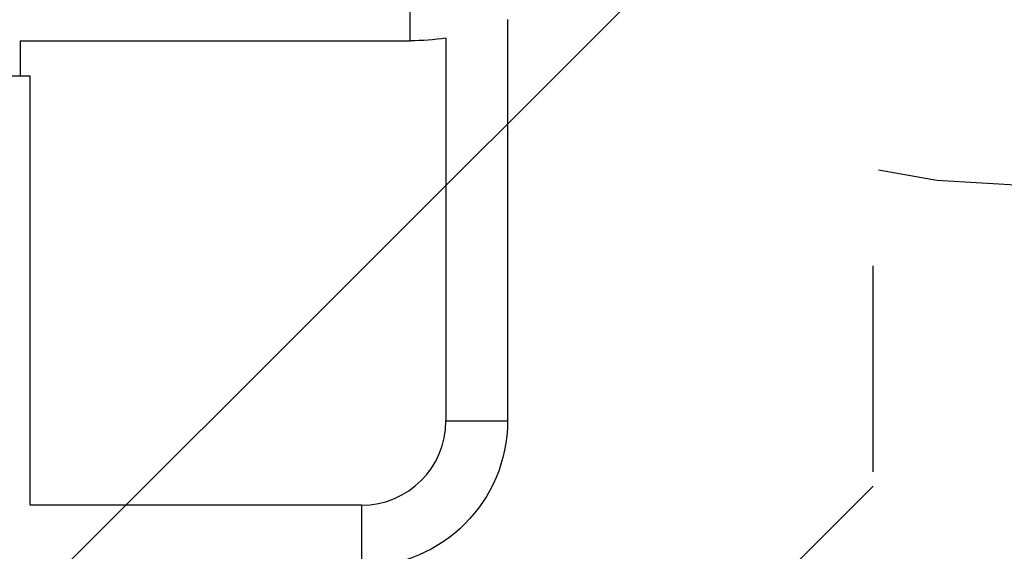
# Model space of a CAD drawing. Units: millimetres. Extents: x -3597 to 6042, y -5325 to 3438.
# Drawn here: x -517 to 90, y -480 to -152 of the extents above; entities that cross this region are included whole.
import ezdxf

# ---------------------------------------------------------------- set-up
doc = ezdxf.new("R2010")
doc.units = ezdxf.units.MM
doc.header["$LTSCALE"] = 20
doc.linetypes.add('HIDDEN', pattern=[9.525, 6.35, -3.175])
for name, color, linetype in [('2d', 230, 'Continuous'), ('ASTMF3101-TrainingEnvelope', 222, 'HIDDEN'), ('ASTMF3101-TrainingEnvelope_Hatch', 222, 'Continuous')]:
    doc.layers.add(name, color=color, linetype=linetype)

msp = doc.modelspace()

# ---------------------------------------------------------------- hatches: boundary and pattern name
at = {"layer": 'ASTMF3101-TrainingEnvelope_Hatch'}
h = msp.add_hatch(dxfattribs=at)
h.set_pattern_fill('ANSI31', color=256, scale=100)
h.paths.add_polyline_path([(4845.98, 296.41, 0.414214), (4795.98, 346.41), (3541.24, 346.41, 0.611885), (2252.74, 1293.63, 0.091763), (2075.99, 1337.02), (145.69, 1448.56, 0.185663), (-196.21, 1339.25, 0.568074), (-1377.01, 346.41), (-2631.98, 346.41, 0.414214), (-2681.98, 296.41), (-2681.98, -296.41, 0.414214), (-2631.98, -346.41), (-1091, -346.41), (-1091, -2164.76, 0.414214), (-1041, -2214.76), (-50.76, -2214.76), (-50.76, -3195.2), (-450, -3195.2, 0.414214), (-700, -3445.2), (-700, -4160.41, 0.414214), (-450, -4410.41), (450, -4410.41, 0.414214), (700, -4160.41), (700, -3445.2, 0.219567), (612.25, -3255), (1551.75, -3255, 0.219567), (1464, -3445.2), (1464, -4160.41, 0.414214), (1714, -4410.41), (2614, -4410.41, 0.414214), (2864, -4160.41), (2864, -3445.2, 0.334131), (2683.31, -3205), (3746, -3205, 0.414214), (4246, -2705, 0.414214), (3746, -2205), (3275.99, -2205, 0.239213), (3296.8, -2164), (3296.8, -336.72, 0.159595), (3326.38, -346.41), (4795.98, -346.41, 0.414214), (4845.98, -296.41)])
h.paths.add_polyline_path([(9, -244.08), (48.28, -251.13), (2018.31, -366.56), (2113.2, -363.01), (2113.2, -2155), (9, -2155)], flags=16)
h.paths.add_polyline_path([(500, 2023.41, 1), (-500, 2023.41, 1)])
h.paths.add_polyline_path([(2664, 2023.41, 1), (1664, 2023.41, 1)])

# ---------------------------------------------------------------- linework, layer by layer
at = {"layer": '2d'}
for p, q in [((-276.37, -165.15), (-276.37, -116.85)), ((-216.4, -152.08), (-216.4, -399.8)), ((-254.4, -163.47), (-254.4, -399.8)), ((-516.85, -165.15), (-276.37, -165.15)), ((-516.85, -165.15), (-516.85, -187)), ((-510.85, -187), (-571.15, -187)), ((-510.85, -451.8), (-510.85, -187)), ((-254.4, -399.8), (-216.4, -399.8)), ((-306.4, -451.8), (-510.85, -451.8)), ((-306.4, -451.8), (-306.4, -489.8))]:
    msp.add_line(p, q, dxfattribs=at)
at = {"layer": '2d', "extrusion": (0, 0, -1)}
for centre, radius, start in [((276.37, -21), 144.15, 261.23211), ((306.4, -399.8), 90, 180)]:
    msp.add_arc(centre, radius, start, 270, dxfattribs=at)
at = {"layer": '2d'}
msp.add_arc((-306.4, -399.8), 52, 270, 0, dxfattribs=at)
at = {"layer": 'ASTMF3101-TrainingEnvelope', "flags": 128}
msp.add_lwpolyline([(2018.31, -366.56), (2113.2, -363.01), (2113.2, -2155), (9, -2155), (9, -244.08), (48.28, -251.13)], close=True, dxfattribs=at)

doc.saveas('drawing.dxf')
